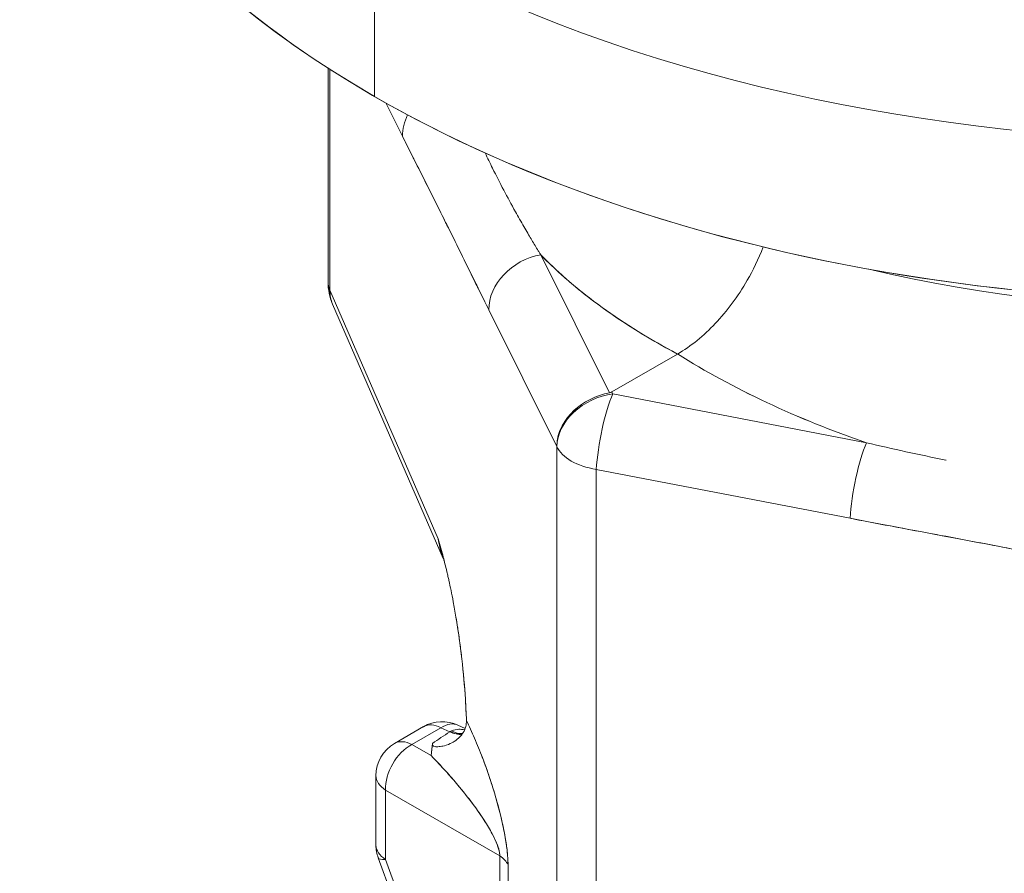
# Model space of a CAD drawing. Units: inches. Extents: x 3 to 195, y 3 to 12.
# Drawn here: x 180 to 180, y 7 to 7 of the extents above; entities that cross this region are included whole.
import ezdxf

# ---------------------------------------------------------------- set-up
doc = ezdxf.new("R2010")
doc.units = ezdxf.units.IN
doc.header["$MEASUREMENT"] = 0
doc.layers.get('0').update_dxf_attribs({"linetype": 'CONTINUOUS'})
doc.layers.add('DETAIL', color=1, linetype='CONTINUOUS')

# ---------------------------------------------------------------- blocks, each defined once
blk = doc.blocks.new('A$C3bc45627')
at = {"color": 0, "linetype": 'Continuous', "lineweight": 0, "extrusion": (1e-16, 0.816497, 0.57735)}
for p, q in [((-0.45962, -1.82089), (-0.45962, -1.90662)), ((-0.45962, -1.90662), (-0.45962, -1.82089)), ((-0.48451, -1.89143), (-0.48451, -2.00618)), ((-0.48348, -2.01067), (-0.48348, -1.89209)), ((-0.48348, -2.01067), (-0.48348, -1.89209)), ((-0.4534, -1.91016), (-0.44453, -1.928)), ((-0.4534, -1.91016), (-0.44453, -1.928)), ((-0.37032, -1.99164), (-0.33348, -2.06575)), ((-0.33348, -2.06575), (-0.37032, -1.99164)), ((-0.42537, -2.14422), (-0.48348, -2.01067)), ((-0.42537, -2.14422), (-0.48348, -2.01067)), ((-0.48202, -2.01816), (-0.42261, -2.15465)), ((-0.39819, -2.02122), (-0.3617, -2.09462)), ((-0.39819, -2.02122), (-0.3617, -2.09462)), ((-0.2969, -2.04493), (-0.33208, -2.06524)), ((-0.33208, -2.06524), (-0.2969, -2.04493)), ((-0.33208, -2.06524), (-0.33161, -2.06632)), ((-0.33161, -2.06632), (-0.33208, -2.06524)), ((-0.33161, -2.06632), (-0.19543, -2.09261)), ((-0.19543, -2.09261), (-0.33161, -2.06632)), ((-0.3617, -2.09462), (-0.3617, -2.89231)), ((-0.3617, -2.09462), (-0.3617, -2.89231)), ((-0.34049, -2.90456), (-0.34049, -2.10687)), ((-0.34049, -2.10687), (-0.2043, -2.13316)), ((-0.34049, -2.90456), (-0.34049, -2.10687)), ((-0.34049, -2.10687), (-0.2043, -2.13316)), ((-0.41027, -2.23912), (-0.4108, -2.23026)), ((-0.44877, -2.25402), (-0.43319, -2.24502)), ((-0.42393, -2.24561), (-0.43951, -2.25461)), ((-0.43951, -2.25461), (-0.42393, -2.24561)), ((-0.41916, -2.24782), (-0.42393, -2.24561)), ((-0.42393, -2.24561), (-0.41916, -2.24782)), ((-0.4109, -2.24599), (-0.4148, -2.24419)), ((-0.4292, -2.26056), (-0.43951, -2.25461)), ((-0.43951, -2.25461), (-0.4292, -2.26056)), ((-0.45877, -2.30863), (-0.45877, -2.27134)), ((-0.45364, -2.31635), (-0.45364, -2.27907)), ((-0.45364, -2.27907), (-0.39234, -2.31446)), ((-0.39234, -2.31446), (-0.45364, -2.27907)), ((-0.45364, -2.27907), (-0.45364, -2.31635)), ((-0.40981, -2.28259), (-0.40981, -2.28259)), ((-0.40981, -2.28259), (-0.40981, -2.28259)), ((-0.39234, -2.48504), (-0.39234, -2.31446)), ((-0.39234, -2.48504), (-0.39234, -2.31446)), ((-0.45757, -2.31546), (-0.39213, -2.49553)), ((-0.39234, -2.48504), (-0.45364, -2.31635)), ((-0.45364, -2.31635), (-0.39234, -2.48504)), ((-0.38788, -2.48977), (-0.38788, -2.3192)), ((-0.38788, -2.3192), (-0.38788, -2.48977))]:
    blk.add_line(p, q, dxfattribs=at)
at = {"color": 0, "linetype": 'Continuous', "lineweight": 0, "extrusion": (2e-16, -1e-16, -1)}
blk.add_arc((0.45451, -2.00618), 0.03, 336.4821, 0, dxfattribs=at)
at = {"color": 0, "linetype": 'Continuous', "lineweight": 0, "extrusion": (0, -2e-16, -1)}
blk.add_arc((0.42319, -2.26235), 0.02, 60, 114.8133, dxfattribs=at)
at = {"color": 0, "linetype": 'Continuous', "lineweight": 0, "extrusion": (0, -1e-16, -1)}
for centre, start, end in [((0.43877, -2.27134), 360, 60), ((0.43877, -2.30863), 340.0291, 0)]:
    blk.add_arc(centre, 0.02, start, end, dxfattribs=at)
at = {"color": 0, "linetype": 'Continuous', "lineweight": 0, "extrusion": (0, -2e-16, -1)}
for centre, major_axis, ratio, start_param, end_param in [((0, -1.55553), (0.65, 0), 0.57735, -0.69316, 2.356194), ((0.05633, -1.82275), (0.48644, 0.02778), 0.625561, 2.150087, 2.418523), ((-0.19654, -2.11643), (0.00569, 0.02946), 0.184931, -2.21009, -0.665465), ((-0.17983, -2.3587), (0.32245, 0.01426), 0.546343, -2.426761, -2.382665)]:
    blk.add_ellipse(centre, major_axis=major_axis, ratio=ratio, start_param=start_param, end_param=end_param, dxfattribs=at)
at = {"color": 0, "linetype": 'Continuous', "lineweight": 0, "extrusion": (0, -1e-16, -1)}
for centre, major_axis, ratio, start_param, end_param in [((0, -1.55553), (0.65, 0), 0.57735, -0.69316, 2.356194), ((-0.45451, -2.00618), (-0.02751, -0.01197), 0.761687, 0, 0.332224), ((-0.42319, -2.26235), (-0.01, 0.01732), 0.57735, 0, 0.733038), ((-0.17979, -2.35872), (0.32251, 0.01426), 0.546343, -2.426758, -2.382669), ((-0.41841, -2.26455), (-0.00847, -0.01812), 0.579133, -3.875991, -3.861545), ((-0.41951, -2.23084), (0.01046, -0.01705), 0.613485, 0.291391, 0.748625)]:
    blk.add_ellipse(centre, major_axis=major_axis, ratio=ratio, start_param=start_param, end_param=end_param, dxfattribs=at)
at = {"color": 0, "linetype": 'Continuous', "lineweight": 0}
for centre, major_axis, ratio, start_param, end_param in [((0, -1.64126), (-0.65, 0), 0.57735, 0, 3.141593), ((0, -1.64126), (-0.65, 0), 0.57735, 0, 0.785398), ((0, -1.64126), (0.65, 0), 0.57735, -2.356194, 0), ((-0.41556, -1.92352), (-0.02686, -0.01335), 0.814041, -0.824255, -0.372394), ((-0.36921, -2.01674), (-0.02686, -0.01335), 0.814041, -1.91702, -0.372394), ((0, -1.72362), (0.51562, 0), 0.57735, -1.957027, -1.184566), ((-0.45451, -2.00618), (-0.03, 0), 0.57735, 0, 0.261799), ((-0.45451, -2.00618), (-0.02751, -0.01197), 0.761687, -0.332224, 0), ((-0.33272, -2.09014), (-0.02751, -0.01197), 0.761687, -1.929191, -0.332224), ((-0.33272, -2.09014), (-0.00569, -0.02946), 0.184931, -2.476128, -0.931503), ((-0.19654, -2.11643), (-0.00569, -0.02946), 0.184931, -2.476128, -0.931503), ((-0.33272, -2.09014), (-0.03, 0), 0.57735, 0.261799, 1.308997), ((-0.41447, -2.23291), (-0.00254, 0.0164), 0.211325, -2.171491, -1.991668), ((-0.42319, -2.26235), (-0.01, 0.01732), 0.57735, -0.733038, 0), ((-0.42319, -2.26235), (0.00839, 0.01815), 0.575771, 0, 0.731812), ((-0.4199, -2.23108), (0.01074, -0.01687), 0.607715, -0.758667, -0.292589), ((-0.41951, -2.23084), (0.01046, -0.01705), 0.613485, -0.748625, -0.291391), ((-0.41797, -2.23), (0.00879, -0.01796), 0.611823, -0.688474, -0.259878), ((-0.43877, -2.27134), (-0.01, -0.01732), 0.636121, -2.354825, -0.786768), ((-0.43877, -2.27134), (-0.01, 0.01732), 0.57735, -0.733038, 0), ((-0.43877, -2.27134), (-0.02, 0), 0.57735, 0, 0.733038), ((-0.43877, -2.30863), (-0.02, 0), 0.57735, 0, 0.733038), ((-0.4072, -2.32219), (0.02, 0), 0.57735, 0.261799, 0.733038), ((-0.43877, -2.30863), (-0.0188, -0.00683), 0.196129, 0, 0.590967)]:
    blk.add_ellipse(centre, major_axis=major_axis, ratio=ratio, start_param=start_param, end_param=end_param, dxfattribs=at)
at = {"color": 0, "linetype": 'Continuous', "lineweight": 0, "extrusion": (-1e-16, 0, -1)}
for centre, major_axis, ratio, start_param, end_param in [((-0.41556, -1.92352), (-0.02686, -0.01335), 0.814041, 0.372394, 0.824255), ((-0.41797, -2.23), (0.00879, -0.01796), 0.611823, 0.259878, 0.688474)]:
    blk.add_ellipse(centre, major_axis=major_axis, ratio=ratio, start_param=start_param, end_param=end_param, dxfattribs=at)
at = {"color": 0, "linetype": 'Continuous', "lineweight": 0, "extrusion": (1e-16, -2e-16, -1)}
for centre, major_axis, ratio, start_param, end_param in [((-0.36921, -2.01674), (-0.02686, -0.01335), 0.814041, 0.372394, 1.91702), ((-0.33272, -2.09014), (-0.02751, -0.01197), 0.761687, 0.332224, 1.929191), ((-0.43877, -2.27134), (0.01, 0.01732), 0.636121, -2.354825, -0.786768)]:
    blk.add_ellipse(centre, major_axis=major_axis, ratio=ratio, start_param=start_param, end_param=end_param, dxfattribs=at)
at = {"color": 0, "linetype": 'Continuous', "lineweight": 0, "extrusion": (0, 1e-16, -1)}
blk.add_ellipse((-0.45451, -2.00618), major_axis=(-0.03, 0), ratio=0.57735, start_param=-0.261799, end_param=0, dxfattribs=at)
at = {"color": 0, "linetype": 'Continuous', "lineweight": 0, "extrusion": (-3e-16, -2e-16, -1)}
blk.add_ellipse((-0.33272, -2.09014), major_axis=(0.00569, 0.02946), ratio=0.184931, start_param=-2.21009, end_param=-0.665465, dxfattribs=at)
at = {"color": 0, "linetype": 'Continuous', "lineweight": 0, "extrusion": (1e-16, 1e-16, -1)}
blk.add_ellipse((-0.33272, -2.09014), major_axis=(-0.03, 0), ratio=0.57735, start_param=-1.308997, end_param=-0.261799, dxfattribs=at)
at = {"color": 0, "linetype": 'Continuous', "lineweight": 0, "extrusion": (1e-16, 0, -1)}
for centre, major_axis, ratio, start_param, end_param in [((-0.43858, -2.12131), (-0.01899, 0.05513), 0.096364, 2.032195, 2.237458), ((-0.39645, -2.27092), (-0.02376, 0.02221), 0.419648, 0.116726, 0.179003)]:
    blk.add_ellipse(centre, major_axis=major_axis, ratio=ratio, start_param=start_param, end_param=end_param, dxfattribs=at)
at = {"color": 0, "linetype": 'Continuous', "lineweight": 0, "extrusion": (6e-16, 0, -1)}
blk.add_ellipse((-0.4145, -2.2329), major_axis=(0.00255, -0.01644), ratio=0.212213, start_param=-1.149631, end_param=-0.970175, dxfattribs=at)
at = {"color": 0, "linetype": 'Continuous', "lineweight": 0, "extrusion": (1e-16, -1e-16, -1)}
blk.add_ellipse((-0.42319, -2.26235), major_axis=(0.00839, 0.01815), ratio=0.575771, start_param=-0.731812, end_param=0, dxfattribs=at)
at = {"color": 0, "linetype": 'Continuous', "lineweight": 0, "extrusion": (0, 0, -1)}
blk.add_ellipse((0.26256, -3.89957), major_axis=(-0.67992, 1.65268), ratio=0.079548, start_param=-0.014121, end_param=-0.012531, dxfattribs=at)
at = {"color": 0, "linetype": 'Continuous', "lineweight": 0, "extrusion": (-2e-16, -2e-16, -1)}
blk.add_ellipse((-0.4199, -2.23108), major_axis=(0.01074, -0.01687), ratio=0.607715, start_param=0.292589, end_param=0.758667, dxfattribs=at)
at = {"color": 0, "linetype": 'Continuous', "lineweight": 0, "extrusion": (-2e-16, -3e-16, -1)}
blk.add_ellipse((-0.43877, -2.27134), major_axis=(-0.01, 0.01732), ratio=0.57735, start_param=0, end_param=0.733038, dxfattribs=at)
at = {"color": 0, "linetype": 'Continuous', "lineweight": 0, "extrusion": (-1e-16, -1e-16, -1)}
for centre, major_axis, ratio, start_param in [((-0.43877, -2.27134), (-0.02, 0), 0.57735, -0.733038), ((-0.43877, -2.30863), (-0.02, 0), 0.57735, -0.733038), ((-0.43877, -2.30863), (-0.0188, -0.00683), 0.196129, -0.590967)]:
    blk.add_ellipse(centre, major_axis=major_axis, ratio=ratio, start_param=start_param, end_param=0, dxfattribs=at)
at = {"color": 0, "linetype": 'Continuous', "lineweight": 0, "extrusion": (-1e-16, -2e-16, -1)}
blk.add_ellipse((-0.4072, -2.32219), major_axis=(0.02, 0), ratio=0.57735, start_param=-0.733038, end_param=-0.261799, dxfattribs=at)
at = {"color": 0, "linetype": 'Continuous', "lineweight": 0}
for points, knots in [([(-0.44453, -1.928), (-0.44291, -1.93127), (-0.44098, -1.93513), (-0.43874, -1.93958), (-0.43827, -1.94051), (-0.43634, -1.94435), (-0.43295, -1.9511), (-0.42842, -1.9601), (-0.42456, -1.96782), (-0.42137, -1.97424), (-0.41818, -1.98065), (-0.41431, -1.98848), (-0.40978, -1.99771), (-0.40639, -2.00461), (-0.40446, -2.00854), (-0.40398, -2.0095), (-0.40174, -2.01405), (-0.39981, -2.01796), (-0.39819, -2.02122)], [0, 0, 0, 0, 0.000569087, 0.000569087, 0.000569087, 0.001138174, 0.001138174, 0.001138174, 0.002276348, 0.002276348, 0.002276348, 0.003414522, 0.003414522, 0.003414522, 0.003983609, 0.003983609, 0.003983609, 0.004552696, 0.004552696, 0.004552696, 0.004552696]), ([(-0.37032, -1.99164), (-0.37032, -1.99163), (-0.3704, -1.99152), (-0.37054, -1.99128), (-0.37062, -1.99116), (-0.37069, -1.99104), (-0.37077, -1.99092), (-0.37091, -1.99069), (-0.37106, -1.99045), (-0.37121, -1.99021), (-0.3715, -1.98973), (-0.37179, -1.98926), (-0.37209, -1.98878), (-0.37267, -1.98783), (-0.37325, -1.98687), (-0.37383, -1.98591), (-0.37498, -1.984), (-0.37613, -1.98208), (-0.37726, -1.98014), (-0.37797, -1.97894), (-0.37868, -1.97773), (-0.37938, -1.97651), (-0.3809, -1.97387), (-0.38241, -1.97122), (-0.38389, -1.96854), (-0.3882, -1.9608), (-0.39228, -1.95304), (-0.39616, -1.94523), (-0.39754, -1.94247), (-0.39887, -1.93973), (-0.40018, -1.93698)], [0, 0, 0, 0, 0.000017792, 0.000017792, 0.000017792, 0.000035585, 0.000035585, 0.000035585, 0.000071169, 0.000071169, 0.000071169, 0.000142338, 0.000142338, 0.000142338, 0.000284676, 0.000284676, 0.000284676, 0.000569352, 0.000569352, 0.000569352, 0.000748894, 0.000748894, 0.000748894, 0.001138704, 0.001138704, 0.001138704, 0.002277409, 0.002277409, 0.002277409, 0.002678769, 0.002678769, 0.002678769, 0.002678769]), ([(-0.3961, -1.94537), (-0.39612, -1.94532), (-0.39614, -1.94528), (-0.39616, -1.94523), (-0.39753, -1.94248), (-0.39887, -1.93973), (-0.40018, -1.93698)], [0.0022706467, 0.0022706467, 0.0022706467, 0.0022706467, 0.0022774087, 0.0022774087, 0.0022774087, 0.0026779665, 0.0026779665, 0.0026779665, 0.0026779665]), ([(-0.2969, -2.04493), (-0.31161, -2.03718), (-0.32511, -2.02884), (-0.33742, -2.0199), (-0.34972, -2.01097), (-0.36069, -2.00155), (-0.37032, -1.99164)], [0, 0, 0, 0, 0.5, 0.5, 0.5, 1, 1, 1, 1]), ([(-0.2969, -2.04493), (-0.31362, -2.03612), (-0.32888, -2.02648), (-0.35274, -2.00835), (-0.36204, -2.00015), (-0.37032, -1.99164)], [-4.7030536, -4.7030536, -4.7030536, -4.7030536, -4.5325328, -4.5325328, -4.4036492, -4.4036492, -4.4036492, -4.4036492]), ([(-0.2969, -2.04493), (-0.28981, -2.04084), (-0.28276, -2.03504), (-0.27662, -2.02856), (-0.27036, -2.02194), (-0.2644, -2.01395), (-0.25946, -2.00537), (-0.25642, -2.00011), (-0.25342, -1.99402), (-0.2509, -1.98745)], [0, 0, 0, 0, 0.25, 0.25, 0.25, 0.5, 0.5, 0.5, 0.6760989, 0.6760989, 0.6760989, 0.6760989]), ([(-0.2509, -1.98745), (-0.25342, -1.99402), (-0.25642, -2.00011), (-0.25946, -2.00537), (-0.2644, -2.01395), (-0.27036, -2.02194), (-0.27662, -2.02856), (-0.28276, -2.03504), (-0.28981, -2.04084), (-0.2969, -2.04493)], [0.3239077, 0.3239077, 0.3239077, 0.3239077, 0.5, 0.5, 0.5, 0.75, 0.75, 0.75, 1, 1, 1, 1]), ([(-0.19543, -2.09261), (-0.21408, -2.0862), (-0.23191, -2.07899), (-0.24892, -2.071), (-0.26592, -2.06301), (-0.28192, -2.05432), (-0.2969, -2.04493)], [0, 0, 0, 0, 0.5, 0.5, 0.5, 1, 1, 1, 1]), ([(-0.33348, -2.06575), (-0.34051, -2.06699), (-0.34774, -2.07078), (-0.35248, -2.07525), (-0.35721, -2.07973), (-0.3617, -2.08629), (-0.3617, -2.09462)], [0, 0, 0, 0, 0.5, 0.5, 0.5, 1, 1, 1, 1]), ([(-0.3617, -2.09462), (-0.3617, -2.08629), (-0.35722, -2.07972), (-0.35247, -2.07526), (-0.34773, -2.07079), (-0.34051, -2.06699), (-0.33348, -2.06575)], [0, 0, 0, 0, 0.5, 0.5, 0.5, 1, 1, 1, 1]), ([(-0.2043, -2.13316), (-0.19825, -2.13433), (-0.19104, -2.1357), (-0.18268, -2.13727), (-0.18092, -2.1376), (-0.17371, -2.13895), (-0.16105, -2.14131), (-0.14413, -2.14447), (-0.12971, -2.1472), (-0.11781, -2.1495), (-0.1059, -2.1518), (-0.09149, -2.15463), (-0.07458, -2.158), (-0.06191, -2.16053), (-0.05471, -2.16197), (-0.05297, -2.16231), (-0.04461, -2.16397), (-0.0374, -2.16539), (-0.03135, -2.16655)], [0, 0, 0, 0, 0.000569087, 0.000569087, 0.000569087, 0.001138174, 0.001138174, 0.001138174, 0.002276348, 0.002276348, 0.002276348, 0.003414522, 0.003414522, 0.003414522, 0.003983609, 0.003983609, 0.003983609, 0.004552696, 0.004552696, 0.004552696, 0.004552696]), ([(-0.2043, -2.13316), (-0.18989, -2.13595), (-0.17547, -2.13862), (-0.16105, -2.14131), (-0.14664, -2.144), (-0.13222, -2.14671), (-0.11781, -2.1495), (-0.10339, -2.15228), (-0.08898, -2.15513), (-0.07458, -2.158), (-0.06017, -2.16088), (-0.04576, -2.16377), (-0.03135, -2.16655)], [0, 0, 0, 0, 0.001138174, 0.001138174, 0.001138174, 0.002276348, 0.002276348, 0.002276348, 0.003414522, 0.003414522, 0.003414522, 0.004552696, 0.004552696, 0.004552696, 0.004552696]), ([(-0.42262, -2.15464), (-0.42275, -2.15433), (-0.42289, -2.154), (-0.42319, -2.15318), (-0.42336, -2.15268), (-0.42387, -2.15106), (-0.42419, -2.14983), (-0.42466, -2.14779), (-0.42482, -2.14708), (-0.4251, -2.14565), (-0.42524, -2.14494), (-0.42537, -2.14422)], [0.0115281428, 0.0115281428, 0.0115281428, 0.0115281428, 0.0116520942, 0.0116520942, 0.0118170337, 0.0118170337, 0.0121469127, 0.0121469127, 0.0123118522, 0.0123118522, 0.0124610317, 0.0124610317, 0.0124610317, 0.0124610317]), ([(-0.42262, -2.15465), (-0.42287, -2.15405), (-0.42313, -2.15337), (-0.42338, -2.15263), (-0.42412, -2.15037), (-0.42476, -2.14759), (-0.42537, -2.14422)], [0.0005820577, 0.0005820577, 0.0005820577, 0.0005820577, 0.0006540099, 0.0006540099, 0.0006540099, 0.0008720132, 0.0008720132, 0.0008720132, 0.0008720132]), ([(-0.42266, -2.15396), (-0.42235, -2.15513), (-0.42205, -2.15633), (-0.42173, -2.15758), (-0.4214, -2.15893), (-0.42105, -2.16033), (-0.4207, -2.16182), (-0.42051, -2.16263), (-0.42031, -2.16347), (-0.42012, -2.16433), (-0.41995, -2.16506), (-0.41978, -2.16582), (-0.41961, -2.16661), (-0.41888, -2.16989), (-0.4181, -2.17362), (-0.41729, -2.17796), (-0.41681, -2.18048), (-0.41632, -2.18322), (-0.41582, -2.18619)], [0.125, 0.125, 0.125, 0.125, 0.1718885, 0.1718885, 0.1718885, 0.2223017, 0.2223017, 0.2223017, 0.25, 0.25, 0.25, 0.2828318, 0.2828318, 0.2828318, 0.4200483, 0.4200483, 0.4200483, 0.5, 0.5, 0.5, 0.5]), ([(-0.4108, -2.23026), (-0.41121, -2.22324), (-0.41183, -2.21605), (-0.41267, -2.20868), (-0.41353, -2.20111), (-0.41458, -2.19362), (-0.41582, -2.18619)], [0, 0, 0, 0, 0.25, 0.25, 0.25, 0.5, 0.5, 0.5, 0.5]), ([(-0.41582, -2.18619), (-0.41552, -2.18796), (-0.41521, -2.18989), (-0.41489, -2.19199), (-0.41452, -2.19444), (-0.41413, -2.19713), (-0.41373, -2.20006), (-0.41338, -2.20273), (-0.41302, -2.2056), (-0.41267, -2.20868), (-0.4118, -2.21637), (-0.41118, -2.22369), (-0.4108, -2.23026)], [0.5, 0.5, 0.5, 0.5, 0.5777774, 0.5777774, 0.5777774, 0.6680207, 0.6680207, 0.6680207, 0.75, 0.75, 0.75, 1, 1, 1, 1]), ([(-0.41018, -2.24174), (-0.41016, -2.24392), (-0.41073, -2.24614), (-0.41191, -2.24813), (-0.41291, -2.24979), (-0.41447, -2.25151), (-0.41671, -2.25293), (-0.41744, -2.25339), (-0.41849, -2.25399), (-0.41992, -2.25454), (-0.42157, -2.25518), (-0.42279, -2.25542), (-0.42345, -2.25554), (-0.42401, -2.25564), (-0.4245, -2.25571), (-0.42493, -2.25574), (-0.42586, -2.25583), (-0.42658, -2.2558), (-0.42708, -2.25571), (-0.42769, -2.2556), (-0.42809, -2.25538), (-0.42829, -2.25507), (-0.42845, -2.25482), (-0.4285, -2.25446), (-0.42845, -2.25399)], [0, 0, 0, 0, 0.000207137, 0.000207137, 0.000207137, 0.000414274, 0.000414274, 0.000414274, 0.0005178425, 0.0005178425, 0.0005178425, 0.0006214109, 0.0006214109, 0.0006214109, 0.0006628383, 0.0006628383, 0.0006628383, 0.0007249794, 0.0007249794, 0.0007249794, 0.0007767637, 0.0007767637, 0.0007767637, 0.0008285479, 0.0008285479, 0.0008285479, 0.0008285479]), ([(-0.38788, -2.3192), (-0.38788, -2.31708), (-0.38802, -2.3147), (-0.38831, -2.31205), (-0.38859, -2.30941), (-0.38901, -2.30654), (-0.38957, -2.30346), (-0.39013, -2.30038), (-0.39081, -2.29715), (-0.39162, -2.29375), (-0.39243, -2.29036), (-0.39335, -2.28687), (-0.39438, -2.28328), (-0.39542, -2.2797), (-0.39654, -2.27608), (-0.39776, -2.27244), (-0.39897, -2.2688), (-0.40026, -2.2652), (-0.40161, -2.26164), (-0.40296, -2.25808), (-0.40436, -2.25462), (-0.4058, -2.25128), (-0.40724, -2.24793), (-0.4087, -2.24475), (-0.41018, -2.24174)], [0, 0, 0, 0, 0.125, 0.125, 0.125, 0.25, 0.25, 0.25, 0.375, 0.375, 0.375, 0.5, 0.5, 0.5, 0.625, 0.625, 0.625, 0.75, 0.75, 0.75, 0.875, 0.875, 0.875, 1, 1, 1, 1]), ([(-0.41817, -2.24729), (-0.41684, -2.24671), (-0.41556, -2.24646), (-0.41429, -2.24641), (-0.41332, -2.24638), (-0.41225, -2.24648), (-0.41117, -2.24669)], [0, 0, 0, 0, 0.0001202691, 0.0001202691, 0.0001202691, 0.0002122047, 0.0002122047, 0.0002122047, 0.0002122047]), ([(-0.39234, -2.31446), (-0.39225, -2.3124), (-0.39311, -2.30935), (-0.39488, -2.30558), (-0.39666, -2.30181), (-0.39928, -2.29729), (-0.40261, -2.29242), (-0.40595, -2.28756), (-0.40994, -2.28222), (-0.41459, -2.27666), (-0.41691, -2.27388), (-0.41924, -2.2712), (-0.42146, -2.26875), (-0.42368, -2.26631), (-0.42611, -2.26369), (-0.4292, -2.26056)], [0, 0, 0, 0, 0.25, 0.25, 0.25, 0.5, 0.5, 0.5, 0.75, 0.75, 0.75, 0.875, 0.875, 0.875, 1, 1, 1, 1]), ([(-0.39234, -2.31446), (-0.39232, -2.31407), (-0.39234, -2.31365), (-0.39244, -2.31271), (-0.39253, -2.31219), (-0.39293, -2.31046), (-0.39338, -2.30909), (-0.39474, -2.30579), (-0.39567, -2.30388), (-0.3981, -2.29946), (-0.39961, -2.29695), (-0.40328, -2.29139), (-0.40543, -2.28834), (-0.41035, -2.28184), (-0.4131, -2.2784), (-0.41902, -2.27142), (-0.42218, -2.26789), (-0.42667, -2.26316), (-0.42793, -2.26185), (-0.4292, -2.26056)], [0.4933713, 0.4933713, 0.4933713, 0.4933713, 0.5116225, 0.5116225, 0.5298737, 0.5298737, 0.5663761, 0.5663761, 0.6028785, 0.6028785, 0.6393809, 0.6393809, 0.6758833, 0.6758833, 0.7123858, 0.7123858, 0.7488882, 0.7488882, 0.7631966, 0.7631966, 0.7631966, 0.7631966]), ([(-0.4023, -2.25984), (-0.40063, -2.26416), (-0.39906, -2.26853), (-0.39614, -2.2773), (-0.39481, -2.28169), (-0.39254, -2.28988), (-0.3916, -2.29369), (-0.39008, -2.3006), (-0.3895, -2.30371), (-0.38862, -2.30922), (-0.38833, -2.31163), (-0.38805, -2.31479), (-0.38799, -2.31576), (-0.3879, -2.31757), (-0.38788, -2.3184), (-0.38788, -2.3192)], [-0.7100846, -0.7100846, -0.7100846, -0.7100846, -0.6758833, -0.6758833, -0.6393809, -0.6393809, -0.6028785, -0.6028785, -0.5663761, -0.5663761, -0.5298737, -0.5298737, -0.5116225, -0.5116225, -0.4933713, -0.4933713, -0.4933713, -0.4933713])]:
    blk.add_open_spline(points, degree=3, knots=knots, dxfattribs=at)
at = {"color": 0, "linetype": 'Continuous', "lineweight": 0, "extrusion": (-1.2229e-12, -6.08e-13, -1)}
blk.add_open_spline([(-0.44453, -1.928), (-0.44067, -1.93577), (-0.43681, -1.94342), (-0.43295, -1.9511), (-0.42909, -1.95877), (-0.42523, -1.96647), (-0.42137, -1.97424), (-0.41751, -1.982), (-0.41364, -1.98984), (-0.40978, -1.99771), (-0.40592, -2.00557), (-0.40205, -2.01345), (-0.39819, -2.02122)], degree=3, knots=[0, 0, 0, 0, 0.001138174, 0.001138174, 0.001138174, 0.002276348, 0.002276348, 0.002276348, 0.003414522, 0.003414522, 0.003414522, 0.004552696, 0.004552696, 0.004552696, 0.004552696], dxfattribs=at)
at = {"color": 0, "linetype": 'Continuous', "lineweight": 0, "extrusion": (-0.87818, 0.47833, 0)}
blk.add_open_spline([(-0.2735, -2.05858), (-0.2735, -2.05858), (-0.2735, -2.05858), (-0.2735, -2.05858)], degree=3, dxfattribs=at)
at = {"color": 0, "linetype": 'Continuous', "lineweight": 0, "extrusion": (4.64627e-11, 2.99828e-10, -1)}
blk.add_open_spline([(-0.2735, -2.05858), (-0.2735, -2.05858), (-0.2735, -2.05858), (-0.2735, -2.05858)], degree=3, dxfattribs=at)
at = {"color": 0, "linetype": 'Continuous', "lineweight": 0, "extrusion": (-1.7253e-12, 4.7883e-12, -1)}
blk.add_open_spline([(-0.33348, -2.06575), (-0.33298, -2.06566), (-0.33251, -2.06549), (-0.33208, -2.06524)], degree=3, dxfattribs=at)
at = {"color": 0, "linetype": 'Continuous', "lineweight": 0, "extrusion": (2.674e-13, 1.2155e-12, -1)}
blk.add_open_spline([(-0.1527, -2.10201), (-0.15277, -2.102), (-0.15285, -2.10198), (-0.15293, -2.10196), (-0.16725, -2.09897), (-0.18143, -2.09587), (-0.19543, -2.09261)], degree=3, knots=[0.003409868, 0.003409868, 0.003409868, 0.003409868, 0.003416111, 0.003416111, 0.003416111, 0.004554815, 0.004554815, 0.004554815, 0.004554815], dxfattribs=at)
at = {"color": 0, "linetype": 'Continuous', "lineweight": 0}
for points in [[(-0.42266, -2.15396), (-0.42347, -2.15087), (-0.42437, -2.14762), (-0.42537, -2.14422)], [(-0.41027, -2.23912), (-0.41045, -2.23617), (-0.41062, -2.23321), (-0.4108, -2.23026)], [(-0.41896, -2.2477), (-0.41871, -2.24754), (-0.41844, -2.24741), (-0.41817, -2.24729)]]:
    blk.add_open_spline(points, degree=3, dxfattribs=at)
at = {"color": 0, "linetype": 'Continuous', "lineweight": 0, "extrusion": (5.485e-12, 2.3067e-12, -1)}
blk.add_open_spline([(-0.4222, -2.15573), (-0.42222, -2.15568), (-0.42227, -2.15551), (-0.42243, -2.15508), (-0.42252, -2.15488), (-0.42262, -2.15464)], degree=3, knots=[0.002410714, 0.002410714, 0.002410714, 0.002410714, 0.006368013, 0.006368013, 0.008986524, 0.008986524, 0.008986524, 0.008986524], dxfattribs=at)
at = {"color": 0, "linetype": 'Continuous', "lineweight": 0, "extrusion": (1.28625e-11, -1.4313e-12, -1)}
blk.add_open_spline([(-0.4292, -2.26056), (-0.4289, -2.25798), (-0.42865, -2.2558), (-0.42845, -2.25399)], degree=3, dxfattribs=at)
at = {"color": 0, "linetype": 'Continuous', "lineweight": 0, "extrusion": (1.65142e-11, -1.8808e-12, -1)}
blk.add_open_spline([(-0.4292, -2.26056), (-0.42896, -2.2585), (-0.4287, -2.25629), (-0.42845, -2.25399)], degree=3, dxfattribs=at)
at = {"color": 0, "linetype": 'Continuous', "lineweight": 0, "extrusion": (-0.563404, 0.826181, 0)}
blk.add_open_spline([(-0.41622, -2.25261), (-0.41622, -2.25261), (-0.41622, -2.25261), (-0.41622, -2.25261)], degree=3, dxfattribs=at)
blk = doc.blocks.new('A$C450357da')
at = {"layer": 'DETAIL', "xscale": 0.171875, "yscale": 0.171875, "zscale": 0.171875}
blk.add_blockref('A$C3bc45627', (8.708443, 2.240173), dxfattribs=at)

msp = doc.modelspace()

# ---------------------------------------------------------------- block references
msp.add_blockref('A$C450357da', (171.25094, 4.870896))

doc.saveas('drawing.dxf')
